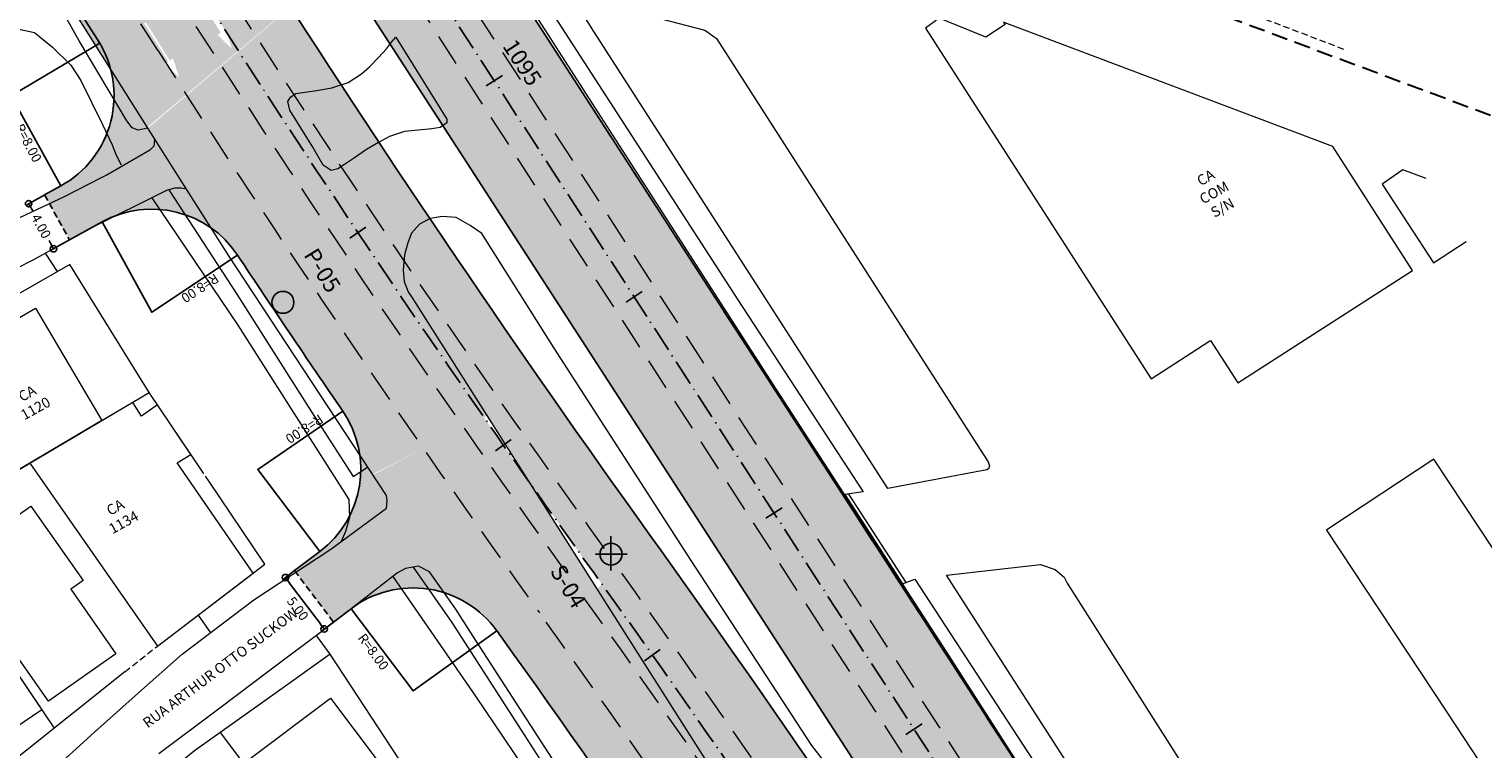
# Model space of a CAD drawing. Units: metres. Extents: x 674703 to 680851, y 7176859 to 7185827.
# Drawn here: x 676155 to 676268, y 7184502 to 7184558 of the extents above; entities that cross this region are included whole.
import ezdxf

# ---------------------------------------------------------------- set-up
doc = ezdxf.new("R2010")
doc.units = ezdxf.units.M
for name, pattern in [('DASHED', [0.75, 0.5, -0.25]), ('DASHED2', [0.375, 0.25, -0.125]), ('HIDDEN', [0.375, 0.25, -0.125]), ('LIN3', [3, 2, -0.5, 0, -0.5])]:
    doc.linetypes.add(name, pattern=pattern)
for name, color, linetype, lineweight in [('CALCADA', 44, 'Continuous', 0), ('CERCA_TELA', 2, 'TRACO0', 0), ('EDIF_ALVENARIA', 251, 'Continuous', 0), ('EDIFICACAO', 5, 'Continuous', 0), ('GUIA_REBAIXADA_EXISTENTE', 3, 'Continuous', 0), ('MURO_ALVENARIA', 3, 'Continuous', 0), ('Pavimentos', 3, 'Continuous', 0), ('PG-FAIXA DE TRAFEGO', 7, 'DASHED2', 0), ('PORTAO', 8, 'DASHED', 0), ('TOPONIMIA_VIAS', 2, 'Continuous', 0), ('trincheira chile', 7, 'Continuous', 30), ('VIA_ NAO_ PAVIMENTADA', 1, 'DASHED', 0), ('VIA_ PAVIMENTADA', 1, 'Continuous', 0)]:
    doc.layers.add(name, color=color, linetype=linetype, lineweight=lineweight)
doc.layers.add('EDIF_COMERCIAL', color=251, linetype='Continuous', lineweight=0, plot=False)
for name, color, linetype in [('P-SONDAGENS', 3, 'Continuous'), ('P-SONDAGENS_PP', 3, 'Continuous'), ('PG-COTA', 1, 'Continuous'), ('PG-EIXO', 1, 'LIN3'), ('PG-EST', 2, 'Continuous'), ('PG-LIM-PAV', 2, 'DASHED'), ('PG-MFIO', 5, 'Continuous')]:
    doc.layers.add(name, color=color, linetype=linetype)
doc.styles.add('ARIAL', font='ARIAL.TTF', dxfattribs={"height": 2})
doc.styles.add('ROMANS', font='ARIAL.TTF')
doc.styles.add('SIMPLEX', font='simplex', dxfattribs={"height": 0.2})
doc.styles.get("Standard").update_dxf_attribs({"font": 'ARIAL.TTF'})
doc.linetypes.add('TRACO0', pattern='A,2,-0.25,["0",Standard,S=0.5,R=0,X=-0.1,Y=-0.25],-0.3', length=2.55)
doc.dimstyles.new('Cotas', dxfattribs={"dimtxt": 0.75, "dimasz": 0.5, "dimexe": 0.18, "dimexo": 0, "dimgap": 0.3, "dimtad": 2, "dimzin": 0, "dimdsep": 46, "dimtxsty": 'ROMANS', "dimblk": 'ORIGIN', "dimcen": 0, "dimclrd": 1, "dimclre": 1, "dimclrt": 2, "dimadec": 0, "dimazin": 0, "dimtfac": 1, "dimtofl": 0, "dimtmove": 2, "dimatfit": 3, "dimldrblk": 'ORIGIN', "dimfxl": 0, "dimtolj": 1, "dimtzin": 0, "dimarcsym": 0})

# ---------------------------------------------------------------- blocks, each defined once
blk = doc.blocks.new('AeccTickLine')
blk.add_line((0, -0.5), (0, 0.5))
blk = doc.blocks.new('_Origin')
at = {"color": 0, "linetype": 'ByBlock', "lineweight": -2}
blk.add_line((0, 0), (-1, 0), dxfattribs=at)
blk.add_circle((0, 0), 0.5, dxfattribs=at)
blk = doc.blocks.new('*D194')
at = {"layer": 'Defpoints', "color": 0, "transparency": 16777216}
for p in [(676175.55, 7184516.05), (676178.56, 7184512.06), (676177.85, 7184511.52)]:
    blk.add_point(p, dxfattribs=at)
at = {"layer": 'PG-COTA', "color": 1, "lineweight": -2, "transparency": 16777216}
for p, q in [((676175.55, 7184516.05), (676174.69, 7184515.4)), ((676175.14, 7184515.11), (676177.55, 7184511.92)), ((676178.56, 7184512.06), (676177.71, 7184511.41))]:
    blk.add_line(p, q, dxfattribs=at)
at = {"layer": 'PG-COTA', "color": 1, "lineweight": -2, "transparency": 16777216, "xscale": 0.5, "yscale": 0.5, "zscale": 0.5}
for p, rotation in [((676174.84, 7184515.51), 127.0770352227176), ((676177.85, 7184511.52), 307.0770352227175)]:
    blk.add_blockref('_Origin', p, dxfattribs=dict(at, rotation=rotation))
at = {"layer": 'PG-COTA', "color": 2, "transparency": 16777216, "insert": (676175.8, 7184513.1), "char_height": 0.75, "attachment_point": 5, "rotation": 307.077, "style": 'ROMANS'}
blk.add_mtext('\\A1;5.00', dxfattribs=at)
blk = doc.blocks.new('*D195')
at = {"layer": 'Defpoints', "color": 0, "transparency": 16777216}
for p in [(676156.14, 7184545.24), (676158.07, 7184541.74), (676156.82, 7184541.05)]:
    blk.add_point(p, dxfattribs=at)
at = {"layer": 'PG-COTA', "color": 1, "lineweight": -2, "transparency": 16777216}
for p, q in [((676156.14, 7184545.24), (676154.74, 7184544.47)), ((676155.13, 7184544.12), (676155.24, 7184543.93)), ((676156.58, 7184541.49), (676156.48, 7184541.68)), ((676158.07, 7184541.74), (676156.67, 7184540.96))]:
    blk.add_line(p, q, dxfattribs=at)
at = {"layer": 'PG-COTA', "color": 1, "lineweight": -2, "transparency": 16777216, "xscale": 0.5, "yscale": 0.5, "zscale": 0.5}
for p, rotation in [((676154.89, 7184544.55), 118.8561847956786), ((676156.82, 7184541.05), 298.8561847956786)]:
    blk.add_blockref('_Origin', p, dxfattribs=dict(at, rotation=rotation))
at = {"layer": 'PG-COTA', "color": 2, "transparency": 16777216, "insert": (676155.86, 7184542.8), "char_height": 0.75, "attachment_point": 5, "rotation": 298.8562, "style": 'ROMANS'}
blk.add_mtext('\\A1;4.00', dxfattribs=at)

msp = doc.modelspace()

# ---------------------------------------------------------------- hatches: boundary and pattern name
at = {"layer": 'P-SONDAGENS'}
h = msp.add_hatch(color=253, dxfattribs=at)
h.paths.add_polyline_path([(676200.126, 7184517.327), (676200.126, 7184516.475, 0.4142136), (676200.978, 7184517.327)])
h.paths.add_polyline_path([(676200.126, 7184517.327), (676200.126, 7184518.179, 0.4142136), (676199.274, 7184517.327)])
at = {"layer": 'P-SONDAGENS_PP'}
h = msp.add_hatch(color=253, dxfattribs=at)
h.paths.add_polyline_path([(676174.643, 7184536.886), (676173.791, 7184536.886, 0.4142136), (676174.643, 7184536.033)])
h.paths.add_polyline_path([(676174.643, 7184536.886), (676175.495, 7184536.886, 0.4142136), (676174.643, 7184537.738)])
at = {"layer": 'Pavimentos'}
h = msp.add_hatch(color=143, dxfattribs=at)
h.paths.add_polyline_path([(676145.838, 7184579.754, 0.0959701), (676143.739, 7184581.958), (676147.636, 7184576.16), (676158.064, 7184560.058), (676161.247, 7184555.022, 0.0675825), (676160.411, 7184557.006)])
h.paths.add_polyline_path([(676136.821, 7184589.663), (676136.899, 7184590.523), (676136.281, 7184591.445), (676136.227, 7184591.529, -0.1653303), (676134.079, 7184586.849), (676134.302, 7184586.983), (676135.457, 7184587.93), (676135.679, 7184588.185), (676135.913, 7184587.998), (676136.513, 7184588.687)], flags=17)
h.paths.add_polyline_path([(676136.695, 7184592.486), (676136.385, 7184593.338), (676136.154, 7184593.703, -0.068316), (676136.227, 7184591.529), (676136.281, 7184591.445), (676136.899, 7184590.523), (676136.95, 7184591.09)], flags=17)
h.paths.add_polyline_path([(676135.666, 7184587.714), (676135.913, 7184587.998), (676135.679, 7184588.185), (676135.457, 7184587.93), (676134.302, 7184586.983), (676134.079, 7184586.849, -0.0686838), (676132.372, 7184585.481), (676132.614, 7184585.617), (676134.475, 7184586.737)], flags=17)
edge = h.paths.add_edge_path()
edge.add_line((676140.78, 7184613.605), (676138.481, 7184610.705))
edge.add_line((676138.481, 7184610.705), (676150.961, 7184591.223))
edge.add_line((676150.961, 7184591.223), (676157.882, 7184583.846))
edge.add_line((676157.882, 7184583.846), (676163.389, 7184575.528))
edge.add_line((676163.389, 7184575.528), (676172.418, 7184561.218))
edge.add_line((676172.418, 7184561.218), (676172.43, 7184561.209))
edge.add_line((676172.43, 7184561.209), (676172.941, 7184560.504))
edge.add_line((676172.941, 7184560.504), (676173.597, 7184559.943))
edge.add_line((676173.597, 7184559.943), (676174.166, 7184559.599))
edge.add_line((676174.166, 7184559.599), (676174.751, 7184559.385))
edge.add_line((676174.751, 7184559.385), (676175.248, 7184559.805))
edge.add_arc((677004.038, 7185093.944), 986, 212.643513, 212.800992, ccw=False)
edge.add_line((676173.783, 7184562.085), (676140.78, 7184613.605))
h.paths.add_polyline_path([(676138.481, 7184610.705), (676137.704, 7184609.725), (676147.062, 7184595.322), (676148.506, 7184593.84), (676150.961, 7184591.223)])
h = msp.add_hatch(color=240, dxfattribs=at)
h.dxf.hatch_style = 2
h.paths.add_polyline_path([(676195.466, 7184556.952), (676184.284, 7184574.227), (676184.067, 7184574.562), (676181.073, 7184572.746), (676192.528, 7184555.05)])
h.paths.add_polyline_path([(676191.688, 7184554.507), (676192.528, 7184555.05), (676181.073, 7184572.746), (676179.576, 7184571.838), (676191.059, 7184554.099), (676191.059, 7184554.099)])
h.paths.add_polyline_path([(676190.429, 7184553.691), (676191.059, 7184554.099), (676179.576, 7184571.838), (676178.079, 7184570.93), (676189.59, 7184553.148), (676190.429, 7184553.691)])
h.paths.add_polyline_path([(676189.59, 7184553.148), (676178.079, 7184570.93), (676175.928, 7184569.626), (676177.015, 7184567.957), (676178.817, 7184565.048), (676180.229, 7184562.606), (676180.077, 7184561.876), (676179.94, 7184561.614), (676182.962, 7184556.946), (676183.071, 7184557.087), (676183.401, 7184557.478), (676187.11, 7184551.543)])
h.paths.add_polyline_path([(676178.079, 7184570.93), (676170.143, 7184583.191), (676167.993, 7184581.804), (676175.928, 7184569.626)])
h.paths.add_polyline_path([(676179.576, 7184571.838), (676171.614, 7184584.139), (676170.143, 7184583.191), (676178.079, 7184570.93)])
h.paths.add_polyline_path([(676181.073, 7184572.746), (676173.084, 7184585.088), (676171.614, 7184584.139), (676179.576, 7184571.838)])
h.paths.add_polyline_path([(676184.067, 7184574.562), (676176.025, 7184586.985), (676173.084, 7184585.088), (676181.073, 7184572.746)])
h.paths.add_polyline_path([(676187.11, 7184551.543), (676183.401, 7184557.478), (676183.071, 7184557.087), (676182.962, 7184556.946), (676186.652, 7184551.246)])
h.paths.add_polyline_path([(676192.385, 7184557.857), (676195.03, 7184553.77), (676193.431, 7184552.735), (676190.786, 7184556.822)], flags=9)
h = msp.add_hatch(color=143, dxfattribs=at)
h.dxf.hatch_style = 2
h.paths.add_polyline_path([(676167.133, 7184553.017, -0.0006421), (676165.746, 7184555.168), (676165.468, 7184555.437), (676165.543, 7184555.484, -0.0002794), (676164.942, 7184556.421), (676161.925, 7184561.131), (676158.931, 7184559.316), (676160.411, 7184557.006, -0.0675825), (676161.247, 7184555.022), (676164.119, 7184550.48)])
h.paths.add_polyline_path([(676161.925, 7184561.131), (676154.299, 7184573.035), (676151.352, 7184571.147), (676158.931, 7184559.316)])
h.paths.add_polyline_path([(676164.918, 7184562.947), (676157.246, 7184574.923), (676154.299, 7184573.035), (676161.925, 7184561.131)])
h.paths.add_polyline_path([(676161.381, 7184563.001), (676160.268, 7184564.075), (676160.523, 7184564.234), (676158.668, 7184567.202), (676158.795, 7184567.281), (676160.65, 7184564.313), (676160.904, 7184564.472)], flags=16)
h.paths.add_polyline_path([(676169.832, 7184555.289, -0.0009041), (676167.889, 7184558.309), (676164.918, 7184562.947), (676161.925, 7184561.131), (676164.942, 7184556.421, 0.0002794), (676165.543, 7184555.484), (676165.722, 7184555.596), (676163.867, 7184558.564), (676163.995, 7184558.643), (676165.849, 7184555.675), (676166.104, 7184555.834), (676166.58, 7184554.363), (676165.746, 7184555.168, 0.0006421), (676167.133, 7184553.017)])
h.paths.add_polyline_path([(676171.181, 7184556.425, -0.0004242), (676170.27, 7184557.839), (676170.675, 7184556.59), (676169.562, 7184557.664), (676169.817, 7184557.823), (676167.962, 7184560.791), (676168.089, 7184560.87), (676169.318, 7184558.904), (676169.508, 7184559.026, -0.0000681), (676169.363, 7184559.253), (676166.415, 7184563.855), (676164.918, 7184562.947), (676167.889, 7184558.309, 0.0009041), (676169.832, 7184555.289)])
h.paths.add_polyline_path([(676166.415, 7184563.855), (676165.415, 7184565.415), (676165.476, 7184565.228), (676164.363, 7184566.302), (676164.617, 7184566.461), (676162.763, 7184569.429), (676162.821, 7184569.465), (676158.72, 7184575.867), (676157.246, 7184574.923), (676164.918, 7184562.947)])
h.paths.add_polyline_path([(676167.911, 7184564.763), (676160.194, 7184576.811), (676158.72, 7184575.867), (676162.821, 7184569.465), (676162.89, 7184569.508), (676164.745, 7184566.54), (676164.999, 7184566.699), (676165.415, 7184565.415), (676166.415, 7184563.855)])
h.paths.add_polyline_path([(676172.531, 7184557.561, -0.0007917), (676170.836, 7184560.197), (676167.911, 7184564.763), (676166.415, 7184563.855), (676169.363, 7184559.253, 0.0003667), (676170.148, 7184558.029), (676170.198, 7184558.061), (676170.27, 7184557.839, 0.0004242), (676171.181, 7184556.425)])
h.paths.add_polyline_path([(676174.713, 7184559.399), (676174.166, 7184559.599), (676173.597, 7184559.943), (676172.941, 7184560.504), (676172.43, 7184561.209), (676172.418, 7184561.218), (676169.553, 7184565.759), (676167.911, 7184564.763), (676170.836, 7184560.197, 0.0007917), (676172.531, 7184557.561)])
h.paths.add_polyline_path([(676169.553, 7184565.759), (676163.389, 7184575.528), (676161.841, 7184577.866), (676160.194, 7184576.811), (676167.911, 7184564.763)])
h.paths.add_polyline_path([(676171.438, 7184561.861), (676172.891, 7184559.596), (676171.287, 7184558.568), (676169.834, 7184560.833)], flags=24)
h = msp.add_hatch(color=143, dxfattribs=at)
h.paths.add_polyline_path([(676169.86, 7184555.244), (676167.166, 7184552.964, 0.0032025), (676174.165, 7184542.289), (676178.371, 7184542.289, -0.0039027)])
h.paths.add_polyline_path([(676171.207, 7184556.385), (676169.86, 7184555.244, 0.0039027), (676178.371, 7184542.289), (676180.476, 7184542.289, -0.004255)])
h.paths.add_polyline_path([(676175.18, 7184551.82), (676175.028, 7184552.498), (676175.241, 7184552.825), (676175.492, 7184552.997, -0.0013636), (676172.554, 7184557.525), (676171.207, 7184556.385, 0.004255), (676180.476, 7184542.289), (676182.584, 7184542.289, -0.0015567), (676179.165, 7184547.414), (676178.915, 7184547.254), (676178.38, 7184547.122), (676177.777, 7184547.549), (676176.955, 7184548.944)])
h.paths.add_polyline_path([(676175.672, 7184559.148), (676174.995, 7184559.295), (676174.751, 7184559.385), (676172.554, 7184557.525, 0.0013636), (676175.492, 7184552.997), (676175.657, 7184553.11), (676176.169, 7184553.19), (676177.107, 7184553.301), (676178.44, 7184553.546), (676179.16, 7184553.784, -0.0016224)])
h.paths.add_polyline_path([(676182.096, 7184549.327), (676182.059, 7184549.308), (676181.142, 7184548.766), (676180.118, 7184548.061), (676179.43, 7184547.585), (676179.165, 7184547.414, 0.0015567), (676182.584, 7184542.289), (676184.66, 7184542.289), (676185.248, 7184542.964), (676186.064, 7184543.385, -0.0018117)])
h.paths.add_polyline_path([(676159.069, 7184542.289), (676159.068, 7184542.289), (676159.068, 7184542.288)])
edge = h.paths.add_edge_path()
edge.add_line((676164.703, 7184549.555), (676169.059, 7184542.665))
edge.add_arc((676164.455, 7184536.123), 8, 50.42149, 54.86285, ccw=False)
edge.add_line((676169.552, 7184542.289), (676174.165, 7184542.289))
edge.add_arc((677004.038, 7185093.944), 996.5, 212.879886, 213.613849, ccw=False)
edge.add_line((676167.166, 7184552.964), (676164.158, 7184550.418))
edge.add_line((676164.158, 7184550.418), (676164.703, 7184549.555))
h = msp.add_hatch(color=143, dxfattribs=at)
h.paths.add_polyline_path([(676189.59, 7184553.148), (676187.11, 7184551.543), (676187.375, 7184551.12), (676187.378, 7184550.826), (676187.065, 7184550.607), (676192.45, 7184542.289), (676196.619, 7184542.289)])
h.paths.add_polyline_path([(676191.059, 7184554.099), (676189.59, 7184553.148), (676196.619, 7184542.289), (676198.704, 7184542.289)])
h.paths.add_polyline_path([(676195.466, 7184556.952), (676192.528, 7184555.05), (676200.789, 7184542.289), (676204.958, 7184542.289)])
h.paths.add_polyline_path([(676192.528, 7184555.05), (676191.059, 7184554.099), (676198.704, 7184542.289), (676200.789, 7184542.289)])
h.paths.add_polyline_path([(676187.11, 7184551.543), (676186.652, 7184551.246), (676187.065, 7184550.607), (676187.378, 7184550.826), (676187.375, 7184551.12)])
h = msp.add_hatch(color=143, dxfattribs=at)
h.paths.add_polyline_path([(676164.352, 7184548.767), (676164.642, 7184549.053), (676164.663, 7184549.225), (676164.703, 7184549.555), (676164.158, 7184550.418), (676163.396, 7184550.264), (676162.924, 7184550.444), (676162.516, 7184550.984), (676161.519, 7184552.656, -0.2639712), (676157.385, 7184545.928), (676156.136, 7184545.24), (676156.513, 7184544.556), (676157.686, 7184545.102), (676160.544, 7184546.577), (676160.908, 7184546.765)])
h.paths.add_polyline_path([(676161.247, 7184555.022, -0.0748263), (676161.519, 7184552.656), (676162.516, 7184550.984), (676162.924, 7184550.444), (676163.396, 7184550.264), (676164.158, 7184550.418)])
h = msp.add_hatch(color=143, dxfattribs=at)
h.paths.add_polyline_path([(676179.16, 7184553.784), (676178.44, 7184553.546), (676177.107, 7184553.301), (676176.169, 7184553.19), (676175.657, 7184553.11), (676175.492, 7184552.997, 0.0016884), (676179.165, 7184547.414), (676179.43, 7184547.585), (676180.118, 7184548.061), (676181.142, 7184548.766), (676182.059, 7184549.308), (676182.096, 7184549.327, -0.0013531)])
h.paths.add_polyline_path([(676175.492, 7184552.997), (676175.241, 7184552.825), (676175.028, 7184552.498), (676175.18, 7184551.82), (676176.955, 7184548.944), (676177.777, 7184547.549), (676178.38, 7184547.122), (676178.915, 7184547.254), (676179.165, 7184547.414, -0.0016884)])
for points in [[(676158.066, 7184541.737), (676159.622, 7184542.593), (676165.597, 7184545.572), (676166.21, 7184545.745), (676166.751, 7184545.75), (676167.163, 7184545.664), (676164.704, 7184549.554), (676164.663, 7184549.225), (676164.642, 7184549.053), (676164.352, 7184548.767), (676160.908, 7184546.764), (676160.544, 7184546.577), (676157.686, 7184545.102), (676156.513, 7184544.556), (676158.067, 7184541.736)], [(676206.284, 7184520.917), (676214.294, 7184527.866), (676204.958, 7184542.289), (676192.45, 7184542.289)], [(676190.201, 7184518.894, -0.002037), (676185.543, 7184525.544), (676181.635, 7184523.475), (676182.676, 7184521.892), (676182.737, 7184521.489), (676182.687, 7184520.902), (676185.183, 7184516.391), (676186.037, 7184515.951)], [(676183.553, 7184515.884), (676184.177, 7184516.226), (676185.183, 7184516.391), (676182.687, 7184520.902), (676178.353, 7184517.718), (676175.64, 7184515.928), (676178.564, 7184512.059), (676179.934, 7184513.093, -0.008881), (676180.163, 7184513.261)], [(676191.726, 7184510.72, -0.0002005), (676191.259, 7184511.371, 0.1619956), (676187.17, 7184514.338), (676186.037, 7184515.951), (676194.424, 7184521.877), (676199.028, 7184514.622), (676192.801, 7184509.22, 0.0004613)]]:
    msp.add_hatch(color=143, dxfattribs=at).paths.add_polyline_path(points)
h = msp.add_hatch(color=143, dxfattribs=at)
h.paths.add_polyline_path([(676167.163, 7184545.664), (676166.751, 7184545.75), (676166.21, 7184545.746), (676165.78, 7184545.624), (676167.039, 7184543.694, -0.0712058), (676169.059, 7184542.665)])
h.paths.add_polyline_path([(676165.78, 7184545.624), (676165.597, 7184545.572), (676164.459, 7184545.005), (676165.071, 7184544.099, -0.0630213), (676167.039, 7184543.694)])
h.paths.add_polyline_path([(676164.459, 7184545.005), (676161.731, 7184543.645, -0.1065442), (676165.071, 7184544.099)])
h = msp.add_hatch(color=143, dxfattribs=at)
h.paths.add_polyline_path([(676184.045, 7184540.119), (676183.996, 7184539.391), (676184.055, 7184538.512), (676184.372, 7184537.701), (676184.73, 7184537.156), (676193.557, 7184523.244, 0.0022965), (676198.834, 7184515.823, -0.0002575), (676199.439, 7184514.979), (676200.767, 7184516.131, 0.0001828), (676200.336, 7184516.731, 0.0000342), (676200.256, 7184516.844, -0.0071666)])
h.paths.add_polyline_path([(676186.064, 7184543.385), (676185.248, 7184542.964), (676184.639, 7184542.264), (676184.336, 7184541.518), (676184.076, 7184540.582), (676184.045, 7184540.119, 0.0071666), (676200.256, 7184516.844, -0.000217), (676200.767, 7184516.131), (676203.422, 7184518.434, 0.0001367), (676203.099, 7184518.885, -0.0075664)])
h = msp.add_hatch(color=143, dxfattribs=at)
h.paths.add_polyline_path([(676174.165, 7184542.289), (676169.552, 7184542.289, -0.0735289), (676171.118, 7184540.55, 0.0036524), (676179.291, 7184528.441, -0.1161719), (676180.617, 7184525.021), (676181.601, 7184523.525), (676185.543, 7184525.543, -0.0050793)])
h.paths.add_polyline_path([(676178.371, 7184542.289), (676174.165, 7184542.289, 0.0050793), (676185.543, 7184525.543), (676188.687, 7184527.152, -0.0046117)])
h.paths.add_polyline_path([(676180.476, 7184542.289), (676178.371, 7184542.289, 0.0046117), (676188.687, 7184527.152), (676190.259, 7184527.957, -0.0043764)])
h.paths.add_polyline_path([(676182.584, 7184542.289), (676180.476, 7184542.289, 0.0043764), (676190.259, 7184527.957), (676190.491, 7184528.076), (676184.73, 7184537.156), (676184.372, 7184537.701), (676184.055, 7184538.512), (676183.996, 7184539.391), (676184.045, 7184540.119, -0.000661)])
h.paths.add_polyline_path([(676184.649, 7184542.289), (676182.584, 7184542.289, 0.000661), (676184.045, 7184540.119), (676184.076, 7184540.582), (676184.336, 7184541.518)], flags=17)
h = msp.add_hatch(color=143, dxfattribs=at)
h.paths.add_polyline_path([(676193.06, 7184520.913), (676194.424, 7184521.877), (676193.557, 7184523.244, -0.0014507), (676190.259, 7184527.957), (676188.687, 7184527.152, 0.0019182)])
h.paths.add_polyline_path([(676188.687, 7184527.152), (676185.543, 7184525.543, 0.0020368), (676190.201, 7184518.894), (676193.06, 7184520.913, -0.0019182)])
h = msp.add_hatch(color=143, dxfattribs=at)
h.paths.add_polyline_path([(676239.833, 7184457.863), (676238.049, 7184457.398), (676239.185, 7184455.644), (676240.914, 7184456.193)])
h.paths.add_polyline_path([(676244.373, 7184457.291), (676243.399, 7184458.794), (676239.833, 7184457.863), (676240.914, 7184456.193)])
h.paths.add_polyline_path([(676238.049, 7184457.398), (676236.266, 7184456.932), (676237.455, 7184455.095), (676239.185, 7184455.644)])
h.paths.add_polyline_path([(676208.954, 7184523.233), (676206.284, 7184520.917), (676225.236, 7184491.639), (676226.781, 7184489.973), (676227.484, 7184489.284), (676228.187, 7184488.358), (676228.699, 7184487.38), (676236.601, 7184475.398), (676246.478, 7184460.324), (676246.51, 7184460.15), (676246.559, 7184459.798), (676246.43, 7184459.666), (676246.165, 7184459.516), (676246.049, 7184459.486), (676246.942, 7184458.106), (676250.4, 7184459.204)])
h.paths.add_polyline_path([(676210.289, 7184524.392), (676208.954, 7184523.233), (676250.4, 7184459.204), (676252.13, 7184459.753)])
h.paths.add_polyline_path([(676245.645, 7184479.1), (676240.712, 7184487.054), (676214.294, 7184527.866), (676211.624, 7184525.55), (676253.859, 7184460.302), (676257.317, 7184461.4), (676255.64, 7184463.992), (676255.142, 7184464.541), (676253.651, 7184466.743)])
h.paths.add_polyline_path([(676211.624, 7184525.55), (676210.289, 7184524.392), (676252.13, 7184459.753), (676253.859, 7184460.302)])
h = msp.add_hatch(color=143, dxfattribs=at)
h.paths.add_polyline_path([(676180.617, 7184525.021, -0.0398464), (676180.692, 7184523.75), (676181.225, 7184524.097)])
h.paths.add_polyline_path([(676181.601, 7184523.525), (676181.225, 7184524.097), (676180.692, 7184523.75, -0.0223752), (676180.645, 7184523.036)])
h.paths.add_polyline_path([(676181.601, 7184523.525), (676180.645, 7184523.036, -0.0919677), (676179.8, 7184520.242), (676179.802, 7184520.173), (676179.502, 7184519.079), (676179.172, 7184518.32), (676182.687, 7184520.902), (676182.737, 7184521.489), (676182.676, 7184521.892)])
h.paths.add_polyline_path([(676179.172, 7184518.32), (676179.502, 7184519.079), (676179.802, 7184520.173), (676179.8, 7184520.242, -0.1120867), (676177.517, 7184517.534), (676175.55, 7184516.048), (676175.64, 7184515.928), (676178.353, 7184517.718)])
h = msp.add_hatch(color=143, dxfattribs=at)
h.paths.add_polyline_path([(676199.439, 7184514.979), (676199.028, 7184514.622), (676201.489, 7184510.745), (676214.956, 7184489.563, -0.0044216), (676224.766, 7184474.699), (676236.266, 7184456.932), (676238.049, 7184457.398), (676226.235, 7184475.649, 0.0013964), (676223.16, 7184480.371), (676222.446, 7184481.351), (676221.831, 7184482.185), (676219.535, 7184485.371), (676219.133, 7184486.141), (676219.025, 7184486.63, 0.00854)])
h.paths.add_polyline_path([(676200.767, 7184516.131), (676199.439, 7184514.979, -0.00854), (676219.025, 7184486.63), (676218.993, 7184486.774), (676218.909, 7184487.713), (676219.049, 7184488.892), (676219.282, 7184489.398, 0.0080457)])
h.paths.add_polyline_path([(676203.422, 7184518.434), (676200.767, 7184516.131, -0.0080457), (676219.282, 7184489.398), (676219.336, 7184489.515), (676219.931, 7184489.985), (676220.747, 7184490.319), (676221.961, 7184490.368), (676223.101, 7184489.981, 0.0085302)])
h.paths.add_polyline_path([(676219.282, 7184489.398), (676219.049, 7184488.892), (676218.909, 7184487.713), (676218.993, 7184486.774), (676219.025, 7184486.63, -0.0018592), (676223.16, 7184480.371), (676223.211, 7184480.301), (676224.161, 7184479.38), (676224.905, 7184478.837), (676225.867, 7184478.222), (676226.856, 7184477.909, 0.0034044)], flags=17)
h.paths.add_polyline_path([(676223.101, 7184489.981), (676221.961, 7184490.368), (676220.747, 7184490.319), (676219.931, 7184489.985), (676219.336, 7184489.515), (676219.282, 7184489.398, -0.0034044), (676226.856, 7184477.909), (676226.994, 7184477.865), (676227.904, 7184477.98), (676228.696, 7184478.416), (676229.414, 7184479.139), (676229.811, 7184479.784, 0.0030095)], flags=17)
h.paths.add_polyline_path([(676230.642, 7184478.502, 0.0003766), (676229.811, 7184479.784), (676229.414, 7184479.139), (676228.696, 7184478.416), (676227.904, 7184477.98), (676226.994, 7184477.865), (676226.856, 7184477.909, -0.0003858), (676227.704, 7184476.6), (676239.833, 7184457.863), (676243.399, 7184458.794)])
h.paths.add_polyline_path([(676227.704, 7184476.6, 0.0003858), (676226.856, 7184477.909), (676225.867, 7184478.222), (676224.905, 7184478.837), (676224.161, 7184479.38), (676223.197, 7184480.314, -0.0013796), (676226.235, 7184475.649), (676238.049, 7184457.398), (676239.833, 7184457.863)])
h.paths.add_polyline_path([(676224.766, 7184474.699, 0.0044216), (676214.956, 7184489.563), (676216.725, 7184486.782), (676231.703, 7184463.416), (676235.723, 7184456.79), (676236.266, 7184456.932)])
h = msp.add_hatch(color=143, dxfattribs=at)
h.paths.add_polyline_path([(676183.191, 7184515.604), (676180.163, 7184513.261, -0.1249236), (676183.843, 7184514.658)])
h.paths.add_polyline_path([(676185.981, 7184514.617), (676184.784, 7184516.326), (676184.177, 7184516.226), (676183.553, 7184515.884), (676183.191, 7184515.604), (676183.843, 7184514.658, -0.0671388)])
h.paths.add_polyline_path([(676186.037, 7184515.951), (676185.183, 7184516.391), (676184.784, 7184516.326), (676185.981, 7184514.617, -0.038225), (676187.17, 7184514.338)])
h = msp.add_hatch(color=143, dxfattribs=at)
h.paths.add_polyline_path([(676195.456, 7184511.524), (676192.801, 7184509.22, -0.011592), (676218.89, 7184470.895), (676230.538, 7184452.899), (676233.997, 7184453.997), (676221.828, 7184472.797, 0.011674)])
h.paths.add_polyline_path([(676198.112, 7184513.827), (676195.456, 7184511.524, -0.011674), (676221.828, 7184472.797), (676233.997, 7184453.997), (676237.455, 7184455.095), (676236.266, 7184456.932), (676235.723, 7184456.79), (676231.703, 7184463.416), (676216.725, 7184486.782), (676214.956, 7184489.563, 0.0073335)])
h.paths.add_polyline_path([(676201.489, 7184510.745), (676199.028, 7184514.622), (676198.112, 7184513.827, -0.0073335), (676214.956, 7184489.563)])

# ---------------------------------------------------------------- linework, layer by layer
at = {"layer": 'CALCADA'}
for points in [[(676164.158, 7184550.418), (676163.396, 7184550.264), (676162.924, 7184550.444), (676162.516, 7184550.984), (676158.814, 7184557.196), (676156.8, 7184560.82), (676155.51, 7184564)], [(676192.256, 7184562.361), (676194.029, 7184561.757), (676209.988, 7184537.089), (676219.702, 7184522.169), (676218.28, 7184521.952)], [(676148.671, 7184555.334), (676154.262, 7184558.08), (676155.342, 7184557.857), (676156.754, 7184556.708), (676158.157, 7184555.31), (676158.939, 7184554.124), (676160.627, 7184550.711), (676161.38, 7184549.125), (676161.691, 7184548.315), (676162.089, 7184547.57)], [(676165.78, 7184545.624), (676171.065, 7184537.519), (676176.625, 7184528.751), (676180.105, 7184523.368), (676181.225, 7184524.097)], [(676164.459, 7184545.005), (676171.14, 7184535.125), (676176.045, 7184527.416), (676179.763, 7184521.565), (676179.802, 7184520.173), (676179.502, 7184519.079), (676179.172, 7184518.32)], [(676202.85, 7184490.109), (676202.373, 7184489.906), (676201.364, 7184490.529), (676200.371, 7184492.109), (676197.138, 7184497.506), (676193.165, 7184503.655), (676187.795, 7184512.028), (676184.784, 7184516.326)], [(676183.191, 7184515.604), (676189.607, 7184506.307), (676194.743, 7184498.668), (676194.729, 7184498.629), (676194.508, 7184498.094), (676188.686, 7184493.75)], [(676222.768, 7184515.025), (676223.726, 7184515.388), (676232.489, 7184501.97), (676245.956, 7184481.507), (676245.25, 7184479.738)]]:
    msp.add_lwpolyline(points, dxfattribs=at)
for points in [[(676197.025, 7184560.746), (676207.418, 7184558.036), (676207.748, 7184557.804), (676208.334, 7184557.366), (676228.801, 7184525.456), (676229.422, 7184524.501), (676229.54, 7184524.18), (676229.444, 7184523.952), (676229.318, 7184523.87), (676221.638, 7184522.441), (676198.797, 7184557.919)], [(676226.197, 7184515.699), (676233.478, 7184516.534), (676234.636, 7184516.128), (676235.321, 7184515.533), (676235.556, 7184515.086), (676249.652, 7184492.925), (676249.651, 7184492.366), (676246.743, 7184483.72), (676227.419, 7184513.752)]]:
    msp.add_lwpolyline(points, close=True, dxfattribs=at)
at = {"layer": 'CALCADA', "flags": 128}
for points in [[(676157.124, 7184539.279), (676156.197, 7184540.708)], [(676168.048, 7184512.598), (676169.007, 7184511.22)], [(676178.317, 7184509.56), (676177.246, 7184511.018)]]:
    msp.add_lwpolyline(points, dxfattribs=at)
at = {"layer": 'CERCA_TELA', "ltscale": 0.05, "flags": 128}
msp.add_lwpolyline([(676168.473, 7184523.616), (676164.265, 7184529.878)], dxfattribs=at)
at = {"layer": 'EDIFICACAO', "color": 2}
for points in [[(676246.574, 7184533.838), (676246.705, 7184533.922), (676248.828, 7184530.623), (676262.395, 7184539.353), (676256.186, 7184549), (676230.673, 7184558.618), (676230.621, 7184558.637), (676230.738, 7184558.455), (676229.236, 7184557.489), (676225.617, 7184558.967), (676224.554, 7184558.174), (676242.077, 7184530.944)], [(676160.571, 7184527.699), (676152.84, 7184523.137), (676148.723, 7184530.115), (676154.112, 7184533.295), (676153.071, 7184535.06), (676155.413, 7184536.441)], [(676164.888, 7184510.191), (676172.338, 7184515.865), (676166.436, 7184524.433), (676167.49, 7184525.079), (676164.901, 7184528.932), (676163.67, 7184528.058), (676162.973, 7184529.116), (676154.974, 7184524.396)], [(676155.073, 7184521.063), (676159.122, 7184515.29), (676158.156, 7184514.613), (676161.674, 7184509.598), (676156.426, 7184505.917), (676150.665, 7184514.13), (676151.617, 7184514.798), (676149.811, 7184517.372)], [(676150.523, 7184513.216), (676155.918, 7184505.235), (676148.144, 7184499.98), (676143.012, 7184508.064)], [(676181.254, 7184488.216), (676171.581, 7184501.083), (676178.33, 7184506.156), (676185.576, 7184496.516), (676185.84, 7184496.714), (676188.266, 7184493.487)]]:
    msp.add_lwpolyline(points, close=True, dxfattribs=at)
for points in [[(676263.437, 7184546.517), (676261.644, 7184547.174), (676260.039, 7184546.056), (676264.005, 7184539.957), (676266.564, 7184541.622)], [(676268.761, 7184517.577), (676264.051, 7184524.712), (676255.888, 7184519.323), (676255.704, 7184519.202), (676265.042, 7184505.059), (676272.133, 7184494.317)]]:
    msp.add_lwpolyline(points, dxfattribs=at)
at = {"layer": 'GUIA_REBAIXADA_EXISTENTE'}
msp.add_lwpolyline([(676218.605, 7184522.001), (676218.28, 7184521.952), (676222.768, 7184515.025), (676223.055, 7184515.134)], close=True, dxfattribs=at)
at = {"layer": 'MURO_ALVENARIA', "flags": 128}
for points in [[(676146.389, 7184519.331), (676164.265, 7184529.878), (676158.094, 7184539.836), (676140.313, 7184529.628), (676146.389, 7184519.331), (676156.881, 7184503.81)], [(676184.189, 7184500.607), (676178.317, 7184509.56), (676174.23, 7184506.645), (676167.775, 7184502.056), (676159.276, 7184495.132), (676150.582, 7184488.095), (676146.669, 7184484.944)], [(676162.368, 7184508.183), (676142.534, 7184492.377)], [(676169.779, 7184503.481), (676181.254, 7184488.216)]]:
    msp.add_lwpolyline(points, dxfattribs=at)
at = {"layer": 'MURO_ALVENARIA'}
msp.add_lwpolyline([(676154.974, 7184524.396), (676164.888, 7184510.191), (676173.227, 7184516.542), (676168.91, 7184522.966)], dxfattribs=at)
at = {"layer": 'P-SONDAGENS', "color": 253}
for p, q in [((676200.126, 7184516.057), (676200.126, 7184518.722)), ((676198.922, 7184517.327), (676201.378, 7184517.327))]:
    msp.add_line(p, q, dxfattribs=at)
msp.add_circle((676200.126, 7184517.327), 0.852, dxfattribs=at)
at = {"layer": 'P-SONDAGENS_PP', "color": 253}
msp.add_circle((676174.643, 7184536.886), 0.852, dxfattribs=at)
at = {"layer": 'Pavimentos', "flags": 128}
msp.add_lwpolyline([(676167.163, 7184545.664), (676164.703, 7184549.555)], dxfattribs=at)
at = {"layer": 'PG-COTA', "flags": 128}
for points in [[(676160.411, 7184557.006), (676153.524, 7184552.935), (676157.385, 7184545.928)], [(676160.594, 7184543.129), (676164.455, 7184536.123), (676171.118, 7184540.55)], [(676179.291, 7184528.441), (676172.693, 7184523.917), (676177.517, 7184517.534)], [(676179.934, 7184513.093), (676184.757, 7184506.711), (676191.259, 7184511.371)]]:
    msp.add_lwpolyline(points, dxfattribs=at)
at = {"layer": 'PG-EIXO'}
msp.add_line((676073.795, 7184735.255), (676505.431, 7184068.438), dxfattribs=at)
at = {"layer": 'PG-EIXO', "flags": 128}
msp.add_lwpolyline([(674899.823, 7185705.689), (674944.895, 7185595.814, 0.1162559), (674994.253, 7185526.785), (675133.527, 7185404.984, -0.0622202), (675183.012, 7185349.459), (675266.924, 7185227.763, 0.2386822), (675433.523, 7185137.066), (675449.94, 7185136.575, -0.0771443), (675529.858, 7185121.708), (675687.328, 7185066.375, -0.079899), (675729.192, 7185043.648), (675763.908, 7185016.881, 0.1110359), (675833.515, 7184984.479), (675868.144, 7184976.935, -0.19846), (675927.768, 7184935.589), (676008.55, 7184810.288), (676169.363, 7184559.253, 0.0132396), (676198.834, 7184515.823, -0.0120534), (676226.235, 7184475.649), (676331.976, 7184312.294, -0.0149126), (676363.146, 7184260.84, 0.0136076), (676390.976, 7184214.628), (676490.647, 7184058.875, -0.0170029), (676525.509, 7184000.086, 0.017913), (676554.634, 7183951.173), (676825.664, 7183531.018, 0.014145), (676857.506, 7183484.592, -0.014145), (676889.657, 7183437.718), (676933.724, 7183369.403, -0.014145), (676963.173, 7183320.786, 0.014145), (676992.339, 7183272.634), (677107.604, 7183093.948), (677801.088, 7182015.554), (678540.067, 7180868.141), (679222.394, 7179808.444), (679352.188, 7179607.138, 0.0104201), (679370.946, 7179579.334, -0.0101625), (679389.037, 7179552.55), (679456.864, 7179447.589, -0.0101245), (679473.858, 7179420.085, 0.0106949), (679491.95, 7179390.878), (679587.326, 7179244.023, -0.0147483), (679636.369, 7179163.399), (679862.586, 7178765.542, -0.0105154), (679902.615, 7178691.563), (679953.78, 7178592.057, 0.0091606), (679971.129, 7178559.786), (680331.067, 7177918.687, -0.0181066), (680358.239, 7177865.9), (680375.165, 7177829.868, 0.020639), (680406.439, 7177769.861), (680441.129, 7177709.513, -0.0017865), (680445.73, 7177701.442, -0.0017865)], format="xyb", dxfattribs=at)
at = {"layer": 'PG-FAIXA DE TRAFEGO', "ltscale": 10}
for p, q in [((676164.942, 7184556.421), (676004.143, 7184807.435)), ((676509.837, 7184071.294), (676078.202, 7184738.108)), ((676506.899, 7184069.392), (676075.264, 7184736.206)), ((676503.96, 7184067.49), (676072.326, 7184734.304))]:
    msp.add_line(p, q, dxfattribs=at)
for centre, radius, start, end in [((677004.038, 7185093.944), 989.5, 212.643513, 215.677624), ((677004.038, 7185093.944), 993, 212.643513, 215.677624), ((677004.038, 7185093.944), 996.5, 212.643513, 215.677624), ((675379.415, 7183927.496), 1010.5, 32.915322, 35.677624), ((675379.415, 7183927.496), 1007, 32.915322, 35.677624), ((675379.415, 7183927.496), 1003.5, 32.915322, 35.677624)]:
    msp.add_arc(centre, radius, start, end, dxfattribs=at)
at = {"layer": 'PG-LIM-PAV', "flags": 128}
for points in [[(676156.136, 7184545.24), (676158.066, 7184541.737)], [(676178.564, 7184512.059), (676175.55, 7184516.048)]]:
    msp.add_lwpolyline(points, dxfattribs=at)
at = {"layer": 'PG-MFIO', "flags": 128}
for points in [[(676012.963, 7184813.133), (675869.46, 7185035.719, 0.023628), (675841.83, 7185074.43, -0.0185406), (675820.143, 7185104.171), (675799.296, 7185135.106, -0.4772347), (675799.752, 7185136.592), (675805.283, 7185138.819, -0.3865661), (675806.545, 7185138.351, 0.0239608), (675814.263, 7185125.055), (676032.658, 7184787.183, 0.0083263), (676051.2, 7184759.519, -0.0081636), (676069.388, 7184732.402), (676501.022, 7184065.588), (676571.782, 7183954.958), (677002.671, 7183285.528, -0.2547695)], [(675973.895, 7184878.093), (676032.658, 7184787.183, 0.0083263), (676051.2, 7184759.519, -0.0081636), (676069.388, 7184732.402), (676501.022, 7184065.588), (676571.782, 7183954.958), (677002.671, 7183285.528, -0.2547695)], [(676829.697, 7183533.62), (676561.988, 7183948.629, -0.0187661), (676531.764, 7183999.582, 0.017856), (676495.069, 7184061.705), (676395.398, 7184217.458, -0.0136076), (676367.716, 7184263.425, 0.0149126), (676336.384, 7184315.147), (676230.642, 7184478.502, 0.0120534), (676203.099, 7184518.885, -0.0132396), (676173.783, 7184562.085), (676012.985, 7184813.098)], [(676829.697, 7183533.62), (676561.988, 7183948.629, -0.0187661), (676531.764, 7183999.582, 0.017856), (676495.069, 7184061.705), (676395.398, 7184217.458, -0.0136076), (676367.716, 7184263.425, 0.0149126), (676336.384, 7184315.147), (676230.642, 7184478.502, 0.0120534), (676203.099, 7184518.885, -0.0132396), (676173.783, 7184562.085), (676012.985, 7184813.098)], [(676160.411, 7184557.006), (676145.838, 7184579.754, 0.3879999), (676135.412, 7184582.537), (676132.666, 7184581.109)], [(676209.768, 7184566.77, -0.1606561), (676187.418, 7184572.915, -0.0256521), (676185.04, 7184574.868, 0.8788907), (676184.284, 7184574.227), (676255.909, 7184463.576)], [(676156.136, 7184545.24), (676157.385, 7184545.928, 0.43276), (676160.274, 7184557.229)], [(676175.55, 7184516.048), (676177.517, 7184517.534, 0.4007825), (676179.291, 7184528.441, -0.0036524), (676171.118, 7184540.55, 0.3901653), (676160.594, 7184543.129), (676158.066, 7184541.737)], [(676156.478, 7184423.831, 0.9437718), (676156.754, 7184422.359, 0.02894), (676165.337, 7184423.966), (676185.063, 7184428.856, -0.0751409), (676216.161, 7184431.756, -0.1611977), (676248.011, 7184419.157, -0.0261221), (676256.006, 7184411.731, 0.8976972), (676256.795, 7184412.336), (676218.89, 7184470.895, 0.0120534), (676191.726, 7184510.72, -0.0002005), (676191.259, 7184511.371, 0.4216216), (676179.934, 7184513.093), (676178.564, 7184512.059)]]:
    msp.add_lwpolyline(points, format="xyb", dxfattribs=at)
at = {"layer": 'PORTAO'}
msp.add_lwpolyline([(676168.91, 7184522.966), (676168.473, 7184523.616)], dxfattribs=at)
at = {"layer": 'PORTAO', "flags": 128}
msp.add_lwpolyline([(676162.368, 7184508.183), (676164.888, 7184510.191)], dxfattribs=at)
at = {"layer": 'trincheira chile', "color": 1, "linetype": 'HIDDEN', "ltscale": 5}
msp.add_line((676287.768, 7184544.174), (676238.67, 7184562.529), dxfattribs=at)
at = {"layer": 'VIA_ NAO_ PAVIMENTADA'}
msp.add_lwpolyline([(676257.043, 7184556.53), (676250.864, 7184558.903), (676242.035, 7184562.267), (676231.025, 7184566.916), (676222.415, 7184571.487)], dxfattribs=at)
at = {"layer": 'VIA_ PAVIMENTADA'}
for points in [[(676339.685, 7184489.953), (676330.421, 7184485.079), (676323.565, 7184481.749), (676315.924, 7184479.249), (676304.841, 7184475.686), (676294.187, 7184472.792), (676286.948, 7184470.922), (676278.516, 7184468.744), (676264.964, 7184465.134), (676256.932, 7184463.382), (676256.905, 7184463.387), (676256.301, 7184463.534), (676255.745, 7184463.876), (676255.142, 7184464.541), (676253.651, 7184466.743), (676245.645, 7184479.1), (676240.24, 7184487.815), (676225.926, 7184510.152), (676212.983, 7184530.126), (676198.88, 7184552.034), (676190.164, 7184565.623)], [(676143.701, 7184489.552), (676144.425, 7184490.134), (676156.364, 7184500.179), (676160.015, 7184503.507), (676163.425, 7184506.555), (676166.805, 7184509.551), (676172.388, 7184513.783), (676178.353, 7184517.718), (676182.687, 7184520.902), (676182.737, 7184521.489), (676182.676, 7184521.892), (676170.433, 7184540.491), (676167.163, 7184545.664), (676166.751, 7184545.75), (676166.21, 7184545.746), (676165.597, 7184545.572), (676159.622, 7184542.593), (676155.266, 7184540.195), (676152.387, 7184538.726), (676147.208, 7184536.001), (676140.44, 7184532.277), (676136.978, 7184530.327), (676122.82, 7184521.975)], [(676217.177, 7184500.602), (676215.716, 7184502.464), (676206.366, 7184516.846), (676195.702, 7184533.317), (676190.096, 7184542.234), (676189.186, 7184542.867), (676188.099, 7184543.489), (676187.002, 7184543.552), (676186.083, 7184543.395), (676185.248, 7184542.964), (676184.639, 7184542.264), (676184.336, 7184541.518), (676184.076, 7184540.582), (676183.996, 7184539.391), (676184.055, 7184538.512), (676184.372, 7184537.701), (676184.73, 7184537.156), (676201.489, 7184510.745), (676216.725, 7184486.782)], [(676199.487, 7184495.373), (676189.407, 7184510.996), (676188.063, 7184513.068), (676186.037, 7184515.951), (676185.183, 7184516.391), (676184.177, 7184516.226), (676183.553, 7184515.884), (676177.975, 7184511.568), (676173.56, 7184508.243), (676169.744, 7184505.356), (676164.995, 7184501.816)]]:
    msp.add_lwpolyline(points, dxfattribs=at)
at = {"layer": 'VIA_ PAVIMENTADA', "flags": 128}
msp.add_lwpolyline([(676120.729, 7184525.222), (676121.281, 7184525.523), (676135.139, 7184533.576), (676143.38, 7184538.201), (676147.062, 7184540.085), (676151.358, 7184542.108), (676154.252, 7184543.505), (676157.686, 7184545.102), (676160.544, 7184546.577), (676160.908, 7184546.765), (676164.352, 7184548.767), (676164.642, 7184549.053), (676164.663, 7184549.225), (676164.703, 7184549.555), (676158.064, 7184560.058)], dxfattribs=at)
at = {"layer": 'VIA_ PAVIMENTADA'}
msp.add_lwpolyline([(676177.107, 7184553.301), (676178.44, 7184553.546), (676179.722, 7184553.969), (676180.737, 7184554.627), (676181.374, 7184555.168), (676182.08, 7184555.9), (676182.677, 7184556.574), (676183.071, 7184557.087), (676183.401, 7184557.478), (676187.375, 7184551.12), (676187.378, 7184550.826), (676186.865, 7184550.466), (676186.216, 7184550.368), (676184.099, 7184550.167), (676182.917, 7184549.755), (676182.059, 7184549.308), (676181.142, 7184548.766), (676180.118, 7184548.061), (676179.43, 7184547.585), (676178.915, 7184547.254), (676178.38, 7184547.122), (676177.777, 7184547.549), (676176.955, 7184548.944), (676175.18, 7184551.82), (676175.028, 7184552.498), (676175.241, 7184552.825), (676175.657, 7184553.11), (676176.169, 7184553.19)], close=True, dxfattribs=at)

# ---------------------------------------------------------------- block references
at = {"layer": 'PG-EST'}
for p, xscale, yscale, zscale, rotation in [((676191.059, 7184554.099), 1.499999999967368, 1.499999999967368, 1.499999999967368, 302.9153219154879), ((676180.47, 7184542.298), 1.500000000112001, 1.500000000112001, 1.500000000112001, 303.8151523718979), ((676201.927, 7184537.31), 1.499999999967368, 1.499999999967368, 1.499999999967368, 302.9153219154879), ((676191.767, 7184525.795), 1.500000000006512, 1.500000000006512, 1.500000000006512, 304.9711832344405), ((676212.795, 7184520.52), 1.499999999967368, 1.499999999967368, 1.499999999967368, 302.9153219154879), ((676203.346, 7184509.487), 1.499999999911468, 1.499999999911468, 1.499999999911468, 305.2358336352992), ((676223.663, 7184503.731), 1.499999999967368, 1.499999999967368, 1.499999999967368, 302.9153219154879)]:
    msp.add_blockref('AeccTickLine', p, dxfattribs=dict(at, xscale=xscale, yscale=yscale, zscale=zscale, rotation=rotation))

# ---------------------------------------------------------------- texts
at = {"layer": 'EDIF_ALVENARIA', "char_height": 0.8, "width": 2.48622, "attachment_point": 5, "rotation": 29, "style": 'ARIAL'}
for s, insert in [('CA 1120', (676155.151, 7184529.144)), ('CA 1134', (676161.995, 7184520.297))]:
    msp.add_mtext(s, dxfattribs=dict(at, insert=insert))
at = {"layer": 'EDIF_COMERCIAL', "insert": (676247.024, 7184545.32), "char_height": 0.8, "width": 2.60737, "attachment_point": 5, "rotation": 29, "style": 'ARIAL'}
msp.add_mtext('CA COM\\PS/N', dxfattribs=at)
at = {"layer": 'P-SONDAGENS', "color": 2, "style": 'ROMANS'}
msp.add_text('S-04', height=1.27, rotation=301.30284, dxfattribs=at).set_placement((676195.342, 7184516.022))
at = {"layer": 'P-SONDAGENS_PP', "color": 2, "style": 'ROMANS'}
msp.add_text('P-05', height=1.27, rotation=301.71193, dxfattribs=at).set_placement((676176.221, 7184540.575))
at = {"layer": 'PG-COTA', "color": 2, "style": 'SIMPLEX'}
for rotation, p in [(297.72925, (676153.789, 7184550.51)), (212.97903, (676169.344, 7184539.172)), (212.97903, (676177.45, 7184528.236)), (306.41302, (676180.417, 7184510.815))]:
    msp.add_text('R=8.00', height=0.75, rotation=rotation, dxfattribs=at).set_placement(p)
at = {"layer": 'PG-EST', "insert": (676192.375, 7184554.951), "char_height": 1.27, "attachment_point": 8, "rotation": 302.91532}
msp.add_mtext('1095', dxfattribs=at)
at = {"layer": 'TOPONIMIA_VIAS', "style": 'ARIAL'}
msp.add_text('RUA ARTHUR OTTO SUCKOW', height=0.8, rotation=36.84823, dxfattribs=at).set_placement((676164.138, 7184503.785))

# ---------------------------------------------------------------- dimensions: what is measured, and where the dimension line sits
at = {"layer": 'PG-COTA'}
dim = msp.add_linear_dim(base=(676156.823, 7184541.051), p1=(676156.136, 7184545.24), p2=(676158.066, 7184541.737), angle=298.85618, dimstyle='Cotas', dxfattribs=at)
dim.commit()
dim.dimension.update_dxf_attribs({"geometry": '*D195', "text_midpoint": (676155.858, 7184542.803), "dimtype": 161})
dim = msp.add_aligned_dim(p1=(676175.55, 7184516.048), p2=(676178.564, 7184512.059), distance=-0.892, dimstyle='Cotas', dxfattribs=at)
dim.commit()
dim.dimension.update_dxf_attribs({"geometry": '*D194', "text_midpoint": (676175.801, 7184513.104)})

doc.saveas('drawing.dxf')
